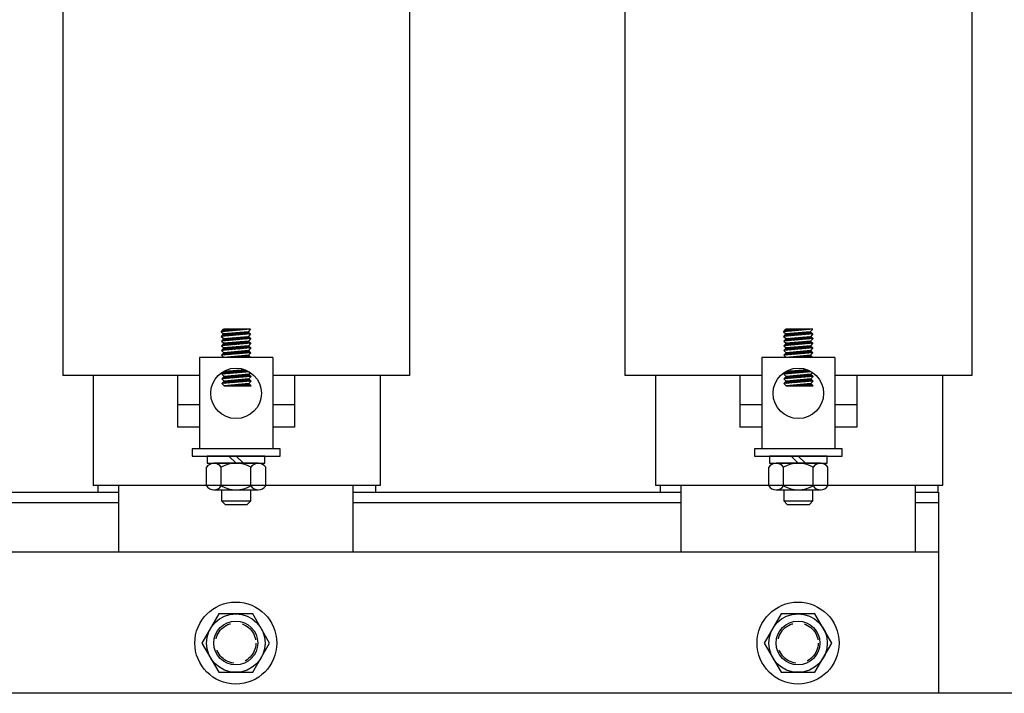
# Model space of a CAD drawing. Extents: x 11 to 158, y 25 to 119.
# Drawn here: x 24 to 33, y 55 to 60 of the extents above; entities that cross this region are included whole.
import ezdxf

# ---------------------------------------------------------------- set-up
doc = ezdxf.new("R2010")
doc.units = 0
doc.header["$LTSCALE"] = 0.75
doc.linetypes.add('HIDDEN', pattern=[0.375, 0.25, -0.125])
doc.layers.get('0').update_dxf_attribs({"linetype": 'CONTINUOUS'})
for name, color, linetype in [('ANGLE', 7, 'CONTINUOUS'), ('CABINET', 7, 'CONTINUOUS'), ('HIDDEN-1', 7, 'HIDDEN'), ('HW-OBJ', 7, 'CONTINUOUS'), ('WINGAP', 7, 'CONTINUOUS')]:
    doc.layers.add(name, color=color, linetype=linetype)

msp = doc.modelspace()

# ---------------------------------------------------------------- linework, layer by layer
for p, q in [((24.4926, 61.2267), (24.4926, 57.2267)), ((27.4526, 61.2267), (27.4526, 57.2267)), ((29.2926, 61.2267), (29.2926, 57.2267)), ((32.2526, 61.2267), (32.2526, 57.2267)), ((26.0951, 57.6226), (25.8451, 57.6007)), ((25.8451, 57.6007), (25.8651, 57.6226)), ((25.8451, 57.6007), (25.8651, 57.5825)), ((26.0951, 57.5825), (25.8451, 57.5607)), ((25.8651, 57.5825), (25.8451, 57.5607)), ((25.8681, 57.6226), (25.8463, 57.6008)), ((25.8729, 57.5832), (25.8509, 57.5612)), ((25.877, 57.6226), (25.856, 57.6016)), ((25.8826, 57.584), (25.8606, 57.562)), ((26.0951, 57.6226), (25.8651, 57.6226)), ((26.0751, 57.6009), (25.8651, 57.5825)), ((25.8858, 57.6226), (25.8657, 57.6025)), ((25.8922, 57.5849), (25.8702, 57.5629)), ((25.8946, 57.6226), (25.8753, 57.6033)), ((25.9019, 57.5857), (25.8799, 57.5637)), ((25.9035, 57.6226), (25.885, 57.6042)), ((25.9116, 57.5866), (25.8896, 57.5646)), ((25.9123, 57.6226), (25.8947, 57.605)), ((25.9213, 57.5874), (25.8993, 57.5654)), ((25.9212, 57.6226), (25.9044, 57.6059)), ((25.931, 57.5883), (25.909, 57.5663)), ((25.93, 57.6226), (25.9141, 57.6067)), ((25.9407, 57.5891), (25.9187, 57.5671)), ((25.9388, 57.6226), (25.9238, 57.6076)), ((25.9504, 57.59), (25.9284, 57.5679)), ((25.9477, 57.6226), (25.9335, 57.6084)), ((25.96, 57.5908), (25.938, 57.5688)), ((25.9565, 57.6226), (25.9432, 57.6093)), ((25.9697, 57.5916), (25.9477, 57.5696)), ((25.9653, 57.6226), (25.9529, 57.6101)), ((25.9794, 57.5925), (25.9574, 57.5705)), ((25.9742, 57.6226), (25.9625, 57.611)), ((25.9891, 57.5933), (25.9671, 57.5713)), ((25.983, 57.6226), (25.9722, 57.6118)), ((25.9988, 57.5942), (25.9768, 57.5722)), ((25.9919, 57.6226), (25.9819, 57.6127)), ((26.0085, 57.595), (25.9865, 57.573)), ((26.0007, 57.6226), (25.9916, 57.6135)), ((26.0182, 57.5959), (25.9962, 57.5739)), ((26.0095, 57.6226), (26.0013, 57.6144)), ((26.0279, 57.5967), (26.0058, 57.5747)), ((26.0184, 57.6226), (26.011, 57.6152)), ((26.0375, 57.5976), (26.0155, 57.5756)), ((26.0272, 57.6226), (26.0207, 57.6161)), ((26.0472, 57.5984), (26.0252, 57.5764)), ((26.0361, 57.6226), (26.0304, 57.6169)), ((26.0569, 57.5993), (26.0349, 57.5773)), ((26.0449, 57.6226), (26.0401, 57.6178)), ((26.0666, 57.6001), (26.0446, 57.5781)), ((26.0537, 57.6226), (26.0498, 57.6186)), ((26.0757, 57.6004), (26.0543, 57.579)), ((26.0626, 57.6226), (26.0594, 57.6195)), ((26.0803, 57.5961), (26.064, 57.5798)), ((26.0714, 57.6226), (26.0691, 57.6203)), ((26.0849, 57.5919), (26.0737, 57.5807)), ((26.0951, 57.6225), (26.0751, 57.6009)), ((26.0751, 57.6009), (26.0951, 57.5825)), ((26.0803, 57.6226), (26.0788, 57.6212)), ((26.0951, 57.5825), (26.0792, 57.5605)), ((26.0895, 57.5877), (26.0833, 57.5815)), ((26.0891, 57.6226), (26.0885, 57.622)), ((26.0941, 57.5835), (26.093, 57.5824)), ((30.8951, 57.6226), (30.6451, 57.6007)), ((30.6451, 57.6007), (30.6651, 57.6226)), ((30.6451, 57.6007), (30.6651, 57.5825)), ((30.8951, 57.5825), (30.6451, 57.5607)), ((30.6651, 57.5825), (30.6451, 57.5607)), ((30.6681, 57.6226), (30.6463, 57.6008)), ((30.6729, 57.5832), (30.6509, 57.5612)), ((30.677, 57.6226), (30.656, 57.6016)), ((30.6826, 57.584), (30.6606, 57.562)), ((30.8951, 57.6226), (30.6651, 57.6226)), ((30.8751, 57.6009), (30.6651, 57.5825)), ((30.6858, 57.6226), (30.6657, 57.6025)), ((30.6922, 57.5849), (30.6702, 57.5629)), ((30.6946, 57.6226), (30.6753, 57.6033)), ((30.7019, 57.5857), (30.6799, 57.5637)), ((30.7035, 57.6226), (30.685, 57.6042)), ((30.7116, 57.5866), (30.6896, 57.5646)), ((30.7123, 57.6226), (30.6947, 57.605)), ((30.7213, 57.5874), (30.6993, 57.5654)), ((30.7212, 57.6226), (30.7044, 57.6059)), ((30.731, 57.5883), (30.709, 57.5663)), ((30.73, 57.6226), (30.7141, 57.6067)), ((30.7407, 57.5891), (30.7187, 57.5671)), ((30.7388, 57.6226), (30.7238, 57.6076)), ((30.7504, 57.59), (30.7284, 57.5679)), ((30.7477, 57.6226), (30.7335, 57.6084)), ((30.76, 57.5908), (30.738, 57.5688)), ((30.7565, 57.6226), (30.7432, 57.6093)), ((30.7697, 57.5916), (30.7477, 57.5696)), ((30.7653, 57.6226), (30.7529, 57.6101)), ((30.7794, 57.5925), (30.7574, 57.5705)), ((30.7742, 57.6226), (30.7625, 57.611)), ((30.7891, 57.5933), (30.7671, 57.5713)), ((30.783, 57.6226), (30.7722, 57.6118)), ((30.7988, 57.5942), (30.7768, 57.5722)), ((30.7919, 57.6226), (30.7819, 57.6127)), ((30.8085, 57.595), (30.7865, 57.573)), ((30.8007, 57.6226), (30.7916, 57.6135)), ((30.8182, 57.5959), (30.7962, 57.5739)), ((30.8095, 57.6226), (30.8013, 57.6144)), ((30.8279, 57.5967), (30.8058, 57.5747)), ((30.8184, 57.6226), (30.811, 57.6152)), ((30.8375, 57.5976), (30.8155, 57.5756)), ((30.8272, 57.6226), (30.8207, 57.6161)), ((30.8472, 57.5984), (30.8252, 57.5764)), ((30.8361, 57.6226), (30.8304, 57.6169)), ((30.8569, 57.5993), (30.8349, 57.5773)), ((30.8449, 57.6226), (30.8401, 57.6178)), ((30.8666, 57.6001), (30.8446, 57.5781)), ((30.8537, 57.6226), (30.8498, 57.6186)), ((30.8757, 57.6004), (30.8543, 57.579)), ((30.8626, 57.6226), (30.8594, 57.6195)), ((30.8803, 57.5961), (30.864, 57.5798)), ((30.8714, 57.6226), (30.8691, 57.6203)), ((30.8849, 57.5919), (30.8737, 57.5807)), ((30.8951, 57.6225), (30.8751, 57.6009)), ((30.8751, 57.6009), (30.8951, 57.5825)), ((30.8803, 57.6226), (30.8788, 57.6212)), ((30.8951, 57.5825), (30.8792, 57.5605)), ((30.8895, 57.5877), (30.8833, 57.5815)), ((30.8891, 57.6226), (30.8885, 57.622)), ((30.8941, 57.5835), (30.893, 57.5824)), ((25.8451, 57.5607), (25.8686, 57.5426)), ((26.0976, 57.5025), (25.8476, 57.4806)), ((25.8676, 57.5024), (25.8476, 57.4806)), ((25.8701, 57.5026), (25.8481, 57.4806)), ((26.0986, 57.5427), (25.8486, 57.5208)), ((25.8686, 57.5426), (25.8486, 57.5208)), ((25.8486, 57.5208), (25.8676, 57.5024)), ((25.8764, 57.5433), (25.8544, 57.5213)), ((25.8798, 57.5035), (25.8578, 57.4815)), ((25.886, 57.5442), (25.864, 57.5222)), ((25.8895, 57.5043), (25.8675, 57.4823)), ((26.0776, 57.5208), (25.8676, 57.5024)), ((25.8686, 57.5426), (26.0792, 57.5605)), ((25.8957, 57.545), (25.8737, 57.523)), ((25.8991, 57.5052), (25.8771, 57.4832)), ((25.9054, 57.5459), (25.8834, 57.5239)), ((25.9088, 57.506), (25.8868, 57.484)), ((25.9151, 57.5467), (25.8931, 57.5247)), ((25.9185, 57.5069), (25.8965, 57.4849)), ((25.9248, 57.5476), (25.9028, 57.5256)), ((25.9282, 57.5077), (25.9062, 57.4857)), ((25.9345, 57.5484), (25.9125, 57.5264)), ((25.9379, 57.5086), (25.9159, 57.4866)), ((25.9442, 57.5493), (25.9222, 57.5273)), ((25.9476, 57.5094), (25.9256, 57.4874)), ((25.9538, 57.5501), (25.9318, 57.5281)), ((25.9573, 57.5102), (25.9353, 57.4882)), ((25.9635, 57.551), (25.9415, 57.5289)), ((25.967, 57.5111), (25.945, 57.4891)), ((25.9732, 57.5518), (25.9512, 57.5298)), ((25.9766, 57.5119), (25.9546, 57.4899)), ((25.9829, 57.5526), (25.9609, 57.5306)), ((25.9863, 57.5128), (25.9643, 57.4908)), ((25.9926, 57.5535), (25.9706, 57.5315)), ((25.996, 57.5136), (25.974, 57.4916)), ((26.0023, 57.5543), (25.9803, 57.5323)), ((26.0057, 57.5145), (25.9837, 57.4925)), ((26.012, 57.5552), (25.99, 57.5332)), ((26.0154, 57.5153), (25.9934, 57.4933)), ((26.0217, 57.556), (25.9996, 57.534)), ((26.0251, 57.5162), (26.0031, 57.4942)), ((26.0313, 57.5569), (26.0093, 57.5349)), ((26.0348, 57.517), (26.0128, 57.495)), ((26.041, 57.5577), (26.019, 57.5357)), ((26.0444, 57.5179), (26.0224, 57.4959)), ((26.0507, 57.5586), (26.0287, 57.5366)), ((26.0541, 57.5187), (26.0321, 57.4967)), ((26.0604, 57.5594), (26.0384, 57.5374)), ((26.0638, 57.5196), (26.0418, 57.4976)), ((26.0701, 57.5603), (26.0481, 57.5383)), ((26.0735, 57.5204), (26.0515, 57.4984)), ((26.0792, 57.5605), (26.0578, 57.5391)), ((26.0803, 57.5183), (26.0612, 57.4993)), ((26.0838, 57.5563), (26.0675, 57.54)), ((26.0849, 57.5141), (26.0709, 57.5001)), ((26.0884, 57.5521), (26.0771, 57.5408)), ((26.0986, 57.5427), (26.0776, 57.5208)), ((26.0776, 57.5208), (26.0976, 57.5025)), ((26.0976, 57.5025), (26.0776, 57.4806)), ((26.0792, 57.5605), (26.0986, 57.5427)), ((26.0895, 57.5099), (26.0806, 57.501)), ((26.093, 57.5478), (26.0868, 57.5417)), ((26.0941, 57.5057), (26.0902, 57.5018)), ((26.0976, 57.5436), (26.0965, 57.5425)), ((30.6451, 57.5607), (30.6686, 57.5426)), ((30.8976, 57.5025), (30.6476, 57.4806)), ((30.6676, 57.5024), (30.6476, 57.4806)), ((30.6701, 57.5026), (30.6481, 57.4806)), ((30.8986, 57.5427), (30.6486, 57.5208)), ((30.6686, 57.5426), (30.6486, 57.5208)), ((30.6486, 57.5208), (30.6676, 57.5024)), ((30.6764, 57.5433), (30.6544, 57.5213)), ((30.6798, 57.5035), (30.6578, 57.4815)), ((30.686, 57.5442), (30.664, 57.5222)), ((30.6895, 57.5043), (30.6675, 57.4823)), ((30.8776, 57.5208), (30.6676, 57.5024)), ((30.6686, 57.5426), (30.8792, 57.5605)), ((30.6957, 57.545), (30.6737, 57.523)), ((30.6991, 57.5052), (30.6771, 57.4832)), ((30.7054, 57.5459), (30.6834, 57.5239)), ((30.7088, 57.506), (30.6868, 57.484)), ((30.7151, 57.5467), (30.6931, 57.5247)), ((30.7185, 57.5069), (30.6965, 57.4849)), ((30.7248, 57.5476), (30.7028, 57.5256)), ((30.7282, 57.5077), (30.7062, 57.4857)), ((30.7345, 57.5484), (30.7125, 57.5264)), ((30.7379, 57.5086), (30.7159, 57.4866)), ((30.7442, 57.5493), (30.7222, 57.5273)), ((30.7476, 57.5094), (30.7256, 57.4874)), ((30.7538, 57.5501), (30.7318, 57.5281)), ((30.7573, 57.5102), (30.7353, 57.4882)), ((30.7635, 57.551), (30.7415, 57.5289)), ((30.767, 57.5111), (30.745, 57.4891)), ((30.7732, 57.5518), (30.7512, 57.5298)), ((30.7766, 57.5119), (30.7546, 57.4899)), ((30.7829, 57.5526), (30.7609, 57.5306)), ((30.7863, 57.5128), (30.7643, 57.4908)), ((30.7926, 57.5535), (30.7706, 57.5315)), ((30.796, 57.5136), (30.774, 57.4916)), ((30.8023, 57.5543), (30.7803, 57.5323)), ((30.8057, 57.5145), (30.7837, 57.4925)), ((30.812, 57.5552), (30.79, 57.5332)), ((30.8154, 57.5153), (30.7934, 57.4933)), ((30.8217, 57.556), (30.7996, 57.534)), ((30.8251, 57.5162), (30.8031, 57.4942)), ((30.8313, 57.5569), (30.8093, 57.5349)), ((30.8348, 57.517), (30.8128, 57.495)), ((30.841, 57.5577), (30.819, 57.5357)), ((30.8444, 57.5179), (30.8224, 57.4959)), ((30.8507, 57.5586), (30.8287, 57.5366)), ((30.8541, 57.5187), (30.8321, 57.4967)), ((30.8604, 57.5594), (30.8384, 57.5374)), ((30.8638, 57.5196), (30.8418, 57.4976)), ((30.8701, 57.5603), (30.8481, 57.5383)), ((30.8735, 57.5204), (30.8515, 57.4984)), ((30.8792, 57.5605), (30.8578, 57.5391)), ((30.8803, 57.5183), (30.8612, 57.4993)), ((30.8838, 57.5563), (30.8675, 57.54)), ((30.8849, 57.5141), (30.8709, 57.5001)), ((30.8884, 57.5521), (30.8771, 57.5408)), ((30.8986, 57.5427), (30.8776, 57.5208)), ((30.8776, 57.5208), (30.8976, 57.5025)), ((30.8976, 57.5025), (30.8776, 57.4806)), ((30.8792, 57.5605), (30.8986, 57.5427)), ((30.8895, 57.5099), (30.8806, 57.501)), ((30.893, 57.5478), (30.8868, 57.5417)), ((30.8941, 57.5057), (30.8902, 57.5018)), ((30.8976, 57.5436), (30.8965, 57.5425)), ((25.8476, 57.4806), (25.8676, 57.4623)), ((26.0976, 57.4623), (25.8476, 57.4404)), ((25.8676, 57.4623), (25.8476, 57.4404)), ((25.8476, 57.4404), (25.8676, 57.4221)), ((26.0976, 57.4221), (25.8476, 57.4003)), ((25.8676, 57.4221), (25.8476, 57.4003)), ((25.8693, 57.4222), (25.8512, 57.4041)), ((25.8745, 57.4629), (25.8525, 57.4409)), ((25.8789, 57.4231), (25.8569, 57.4011)), ((25.8842, 57.4637), (25.8622, 57.4417)), ((25.8886, 57.4239), (25.8666, 57.4019)), ((26.0776, 57.4806), (25.8676, 57.4623)), ((26.0776, 57.4405), (25.8676, 57.4221)), ((25.8939, 57.4646), (25.8719, 57.4426)), ((25.8983, 57.4248), (25.8763, 57.4028)), ((25.9036, 57.4654), (25.8816, 57.4434)), ((25.908, 57.4256), (25.886, 57.4036)), ((25.9133, 57.4662), (25.8913, 57.4442)), ((25.9177, 57.4265), (25.8957, 57.4045)), ((25.9229, 57.4671), (25.9009, 57.4451)), ((25.9274, 57.4273), (25.9054, 57.4053)), ((25.9326, 57.4679), (25.9106, 57.4459)), ((25.9371, 57.4282), (25.9151, 57.4062)), ((25.9423, 57.4688), (25.9203, 57.4468)), ((25.9468, 57.429), (25.9247, 57.407)), ((25.952, 57.4696), (25.93, 57.4476)), ((25.9564, 57.4299), (25.9344, 57.4079)), ((25.9617, 57.4705), (25.9397, 57.4485)), ((25.9661, 57.4307), (25.9441, 57.4087)), ((25.9714, 57.4713), (25.9494, 57.4493)), ((25.9758, 57.4316), (25.9538, 57.4096)), ((25.9811, 57.4722), (25.9591, 57.4502)), ((25.9855, 57.4324), (25.9635, 57.4104)), ((25.9908, 57.473), (25.9688, 57.451)), ((25.9952, 57.4333), (25.9732, 57.4113)), ((26.0004, 57.4739), (25.9784, 57.4519)), ((26.0049, 57.4341), (25.9829, 57.4121)), ((26.0101, 57.4747), (25.9881, 57.4527)), ((26.0146, 57.435), (25.9926, 57.413)), ((26.0198, 57.4756), (25.9978, 57.4536)), ((26.0242, 57.4358), (26.0022, 57.4138)), ((26.0295, 57.4764), (26.0075, 57.4544)), ((26.0339, 57.4367), (26.0119, 57.4146)), ((26.0392, 57.4773), (26.0172, 57.4553)), ((26.0436, 57.4375), (26.0216, 57.4155)), ((26.0489, 57.4781), (26.0269, 57.4561)), ((26.0533, 57.4383), (26.0313, 57.4163)), ((26.0586, 57.479), (26.0366, 57.457)), ((26.063, 57.4392), (26.041, 57.4172)), ((26.0682, 57.4798), (26.0462, 57.4578)), ((26.0727, 57.44), (26.0507, 57.418)), ((26.0778, 57.4805), (26.0559, 57.4587)), ((26.0799, 57.4384), (26.0604, 57.4189)), ((26.0824, 57.4763), (26.0656, 57.4595)), ((26.0845, 57.4342), (26.07, 57.4197)), ((26.087, 57.472), (26.0753, 57.4603)), ((26.0776, 57.4806), (26.0976, 57.4623)), ((26.0976, 57.4623), (26.0776, 57.4405)), ((26.0776, 57.4405), (26.0976, 57.4221)), ((26.0976, 57.4221), (26.0776, 57.4003)), ((26.0891, 57.4299), (26.0797, 57.4206)), ((26.0916, 57.4678), (26.085, 57.4612)), ((26.0937, 57.4257), (26.0894, 57.4214)), ((26.0962, 57.4636), (26.0947, 57.462)), ((30.6476, 57.4806), (30.6676, 57.4623)), ((30.8976, 57.4623), (30.6476, 57.4404)), ((30.6676, 57.4623), (30.6476, 57.4404)), ((30.6476, 57.4404), (30.6676, 57.4221)), ((30.8976, 57.4221), (30.6476, 57.4003)), ((30.6676, 57.4221), (30.6476, 57.4003)), ((30.6693, 57.4222), (30.6512, 57.4041)), ((30.6745, 57.4629), (30.6525, 57.4409)), ((30.6789, 57.4231), (30.6569, 57.4011)), ((30.6842, 57.4637), (30.6622, 57.4417)), ((30.6886, 57.4239), (30.6666, 57.4019)), ((30.8776, 57.4806), (30.6676, 57.4623)), ((30.8776, 57.4405), (30.6676, 57.4221)), ((30.6939, 57.4646), (30.6719, 57.4426)), ((30.6983, 57.4248), (30.6763, 57.4028)), ((30.7036, 57.4654), (30.6816, 57.4434)), ((30.708, 57.4256), (30.686, 57.4036)), ((30.7133, 57.4662), (30.6913, 57.4442)), ((30.7177, 57.4265), (30.6957, 57.4045)), ((30.7229, 57.4671), (30.7009, 57.4451)), ((30.7274, 57.4273), (30.7054, 57.4053)), ((30.7326, 57.4679), (30.7106, 57.4459)), ((30.7371, 57.4282), (30.7151, 57.4062)), ((30.7423, 57.4688), (30.7203, 57.4468)), ((30.7468, 57.429), (30.7247, 57.407)), ((30.752, 57.4696), (30.73, 57.4476)), ((30.7564, 57.4299), (30.7344, 57.4079)), ((30.7617, 57.4705), (30.7397, 57.4485)), ((30.7661, 57.4307), (30.7441, 57.4087)), ((30.7714, 57.4713), (30.7494, 57.4493)), ((30.7758, 57.4316), (30.7538, 57.4096)), ((30.7811, 57.4722), (30.7591, 57.4502)), ((30.7855, 57.4324), (30.7635, 57.4104)), ((30.7908, 57.473), (30.7688, 57.451)), ((30.7952, 57.4333), (30.7732, 57.4113)), ((30.8004, 57.4739), (30.7784, 57.4519)), ((30.8049, 57.4341), (30.7829, 57.4121)), ((30.8101, 57.4747), (30.7881, 57.4527)), ((30.8146, 57.435), (30.7926, 57.413)), ((30.8198, 57.4756), (30.7978, 57.4536)), ((30.8242, 57.4358), (30.8022, 57.4138)), ((30.8295, 57.4764), (30.8075, 57.4544)), ((30.8339, 57.4367), (30.8119, 57.4146)), ((30.8392, 57.4773), (30.8172, 57.4553)), ((30.8436, 57.4375), (30.8216, 57.4155)), ((30.8489, 57.4781), (30.8269, 57.4561)), ((30.8533, 57.4383), (30.8313, 57.4163)), ((30.8586, 57.479), (30.8366, 57.457)), ((30.863, 57.4392), (30.841, 57.4172)), ((30.8682, 57.4798), (30.8462, 57.4578)), ((30.8727, 57.44), (30.8507, 57.418)), ((30.8778, 57.4805), (30.8559, 57.4587)), ((30.8799, 57.4384), (30.8604, 57.4189)), ((30.8824, 57.4763), (30.8656, 57.4595)), ((30.8845, 57.4342), (30.87, 57.4197)), ((30.887, 57.472), (30.8753, 57.4603)), ((30.8776, 57.4806), (30.8976, 57.4623)), ((30.8976, 57.4623), (30.8776, 57.4405)), ((30.8776, 57.4405), (30.8976, 57.4221)), ((30.8976, 57.4221), (30.8776, 57.4003)), ((30.8891, 57.4299), (30.8797, 57.4206)), ((30.8916, 57.4678), (30.885, 57.4612)), ((30.8937, 57.4257), (30.8894, 57.4214)), ((30.8962, 57.4636), (30.8947, 57.462)), ((26.2851, 57.3802), (25.6601, 57.3802)), ((25.6601, 57.3802), (25.6601, 56.6016)), ((25.8476, 57.4003), (25.8676, 57.3802)), ((26.0776, 57.4003), (25.8676, 57.3802)), ((26.0977, 57.3803), (25.8677, 57.3803)), ((25.8718, 57.3806), (25.8714, 57.3802)), ((25.8816, 57.3815), (25.8802, 57.3802)), ((25.8914, 57.3825), (25.8891, 57.3802)), ((25.9011, 57.3834), (25.8979, 57.3802)), ((25.9109, 57.3843), (25.9068, 57.3802)), ((25.9207, 57.3853), (25.9156, 57.3802)), ((25.9305, 57.3862), (25.9244, 57.3802)), ((25.9402, 57.3872), (25.9333, 57.3802)), ((25.95, 57.3881), (25.9421, 57.3802)), ((25.9598, 57.389), (25.951, 57.3802)), ((25.9696, 57.39), (25.9598, 57.3802)), ((25.9793, 57.3909), (25.9686, 57.3802)), ((25.9891, 57.3918), (25.9775, 57.3802)), ((25.9989, 57.3928), (25.9863, 57.3802)), ((26.0087, 57.3937), (25.9952, 57.3802)), ((26.0184, 57.3946), (26.004, 57.3802)), ((26.0282, 57.3956), (26.0128, 57.3802)), ((26.038, 57.3965), (26.0217, 57.3802)), ((26.0478, 57.3975), (26.0305, 57.3802)), ((26.0575, 57.3984), (26.0393, 57.3802)), ((26.0673, 57.3993), (26.0482, 57.3802)), ((26.0771, 57.4003), (26.057, 57.3802)), ((26.0818, 57.3961), (26.0659, 57.3802)), ((26.0862, 57.3917), (26.0747, 57.3802)), ((26.0976, 57.3802), (26.0776, 57.4003)), ((26.0906, 57.3873), (26.0835, 57.3802)), ((26.095, 57.3828), (26.0924, 57.3802)), ((26.2851, 57.3802), (26.2851, 56.6016)), ((31.0851, 57.3802), (30.4601, 57.3802)), ((30.4601, 57.3802), (30.4601, 56.6016)), ((30.6476, 57.4003), (30.6676, 57.3802)), ((30.8776, 57.4003), (30.6676, 57.3802)), ((30.8977, 57.3803), (30.6677, 57.3803)), ((30.6718, 57.3806), (30.6714, 57.3802)), ((30.6816, 57.3815), (30.6802, 57.3802)), ((30.6914, 57.3825), (30.6891, 57.3802)), ((30.7011, 57.3834), (30.6979, 57.3802)), ((30.7109, 57.3843), (30.7068, 57.3802)), ((30.7207, 57.3853), (30.7156, 57.3802)), ((30.7305, 57.3862), (30.7244, 57.3802)), ((30.7402, 57.3872), (30.7333, 57.3802)), ((30.75, 57.3881), (30.7421, 57.3802)), ((30.7598, 57.389), (30.751, 57.3802)), ((30.7696, 57.39), (30.7598, 57.3802)), ((30.7793, 57.3909), (30.7686, 57.3802)), ((30.7891, 57.3918), (30.7775, 57.3802)), ((30.7989, 57.3928), (30.7863, 57.3802)), ((30.8087, 57.3937), (30.7952, 57.3802)), ((30.8184, 57.3946), (30.804, 57.3802)), ((30.8282, 57.3956), (30.8128, 57.3802)), ((30.838, 57.3965), (30.8217, 57.3802)), ((30.8478, 57.3975), (30.8305, 57.3802)), ((30.8575, 57.3984), (30.8393, 57.3802)), ((30.8673, 57.3993), (30.8482, 57.3802)), ((30.8771, 57.4003), (30.857, 57.3802)), ((30.8818, 57.3961), (30.8659, 57.3802)), ((30.8862, 57.3917), (30.8747, 57.3802)), ((30.8976, 57.3802), (30.8776, 57.4003)), ((30.8906, 57.3873), (30.8835, 57.3802)), ((30.895, 57.3828), (30.8924, 57.3802)), ((31.0851, 57.3802), (31.0851, 56.6016)), ((25.8701, 57.2601), (25.8501, 57.2382)), ((26.0859, 57.2589), (25.8501, 57.2382)), ((25.8542, 57.2386), (25.8762, 57.2606)), ((25.8639, 57.2394), (25.8859, 57.2614)), ((25.8668, 57.2633), (25.8701, 57.2601)), ((26.0517, 57.2759), (25.8701, 57.2601)), ((25.8736, 57.2403), (25.8956, 57.2623)), ((25.8833, 57.2411), (25.9053, 57.2631)), ((25.893, 57.242), (25.915, 57.264)), ((25.9026, 57.2428), (25.9246, 57.2648)), ((25.9123, 57.2437), (25.9343, 57.2657)), ((25.922, 57.2445), (25.944, 57.2665)), ((25.9317, 57.2454), (25.9537, 57.2674)), ((25.9414, 57.2462), (25.9634, 57.2682)), ((25.9511, 57.2471), (25.9731, 57.2691)), ((25.9608, 57.2479), (25.9828, 57.2699)), ((25.9704, 57.2488), (25.9925, 57.2708)), ((25.9801, 57.2496), (26.0021, 57.2716)), ((25.9898, 57.2505), (26.0118, 57.2725)), ((25.9995, 57.2513), (26.0215, 57.2733)), ((26.0092, 57.2522), (26.0312, 57.2742)), ((26.0189, 57.253), (26.0409, 57.275)), ((26.0286, 57.2538), (26.0506, 57.2758)), ((26.0383, 57.2547), (26.0572, 57.2737)), ((26.0479, 57.2555), (26.0634, 57.271)), ((26.0576, 57.2564), (26.0693, 57.2681)), ((26.0673, 57.2572), (26.0751, 57.2651)), ((26.077, 57.2581), (26.0808, 57.2619)), ((26.0941, 57.2535), (26.0801, 57.2383)), ((30.6701, 57.2601), (30.6501, 57.2382)), ((30.8859, 57.2589), (30.6501, 57.2382)), ((30.6542, 57.2386), (30.6762, 57.2606)), ((30.6639, 57.2394), (30.6859, 57.2614)), ((30.6668, 57.2633), (30.6701, 57.2601)), ((30.8517, 57.2759), (30.6701, 57.2601)), ((30.6736, 57.2403), (30.6956, 57.2623)), ((30.6833, 57.2411), (30.7053, 57.2631)), ((30.693, 57.242), (30.715, 57.264)), ((30.7026, 57.2428), (30.7246, 57.2648)), ((30.7123, 57.2437), (30.7343, 57.2657)), ((30.722, 57.2445), (30.744, 57.2665)), ((30.7317, 57.2454), (30.7537, 57.2674)), ((30.7414, 57.2462), (30.7634, 57.2682)), ((30.7511, 57.2471), (30.7731, 57.2691)), ((30.7608, 57.2479), (30.7828, 57.2699)), ((30.7704, 57.2488), (30.7925, 57.2708)), ((30.7801, 57.2496), (30.8021, 57.2716)), ((30.7898, 57.2505), (30.8118, 57.2725)), ((30.7995, 57.2513), (30.8215, 57.2733)), ((30.8092, 57.2522), (30.8312, 57.2742)), ((30.8189, 57.253), (30.8409, 57.275)), ((30.8286, 57.2538), (30.8506, 57.2758)), ((30.8383, 57.2547), (30.8572, 57.2737)), ((30.8479, 57.2555), (30.8634, 57.271)), ((30.8576, 57.2564), (30.8693, 57.2681)), ((30.8673, 57.2572), (30.8751, 57.2651)), ((30.877, 57.2581), (30.8808, 57.2619)), ((30.8941, 57.2535), (30.8801, 57.2383)), ((25.6601, 57.2267), (24.4926, 57.2267)), ((24.9726, 57.2267), (24.6376, 57.2267)), ((24.7526, 57.2267), (24.7526, 56.2867)), ((25.4726, 57.2267), (25.4726, 56.7867)), ((25.4726, 57.2267), (25.4726, 56.7867)), ((25.8501, 57.2382), (25.8701, 57.2199)), ((26.1001, 57.22), (25.8501, 57.1981)), ((25.8701, 57.2199), (25.8501, 57.1981)), ((25.8501, 57.1981), (25.8701, 57.1798)), ((26.1001, 57.1798), (25.8501, 57.1579)), ((25.8701, 57.1798), (25.8501, 57.1579)), ((25.8718, 57.1799), (25.8537, 57.1618)), ((25.877, 57.2205), (25.855, 57.1985)), ((25.8815, 57.1807), (25.8595, 57.1587)), ((25.8867, 57.2214), (25.8647, 57.1994)), ((25.8912, 57.1816), (25.8692, 57.1596)), ((26.0801, 57.2383), (25.8701, 57.2199)), ((26.0801, 57.1981), (25.8701, 57.1798)), ((25.8964, 57.2222), (25.8744, 57.2002)), ((25.9008, 57.1824), (25.8788, 57.1604)), ((25.9061, 57.2231), (25.8841, 57.2011)), ((25.9105, 57.1833), (25.8885, 57.1613)), ((25.9158, 57.2239), (25.8938, 57.2019)), ((25.9202, 57.1841), (25.8982, 57.1621)), ((25.9255, 57.2248), (25.9035, 57.2027)), ((25.9299, 57.185), (25.9079, 57.163)), ((25.9352, 57.2256), (25.9132, 57.2036)), ((25.9396, 57.1858), (25.9176, 57.1638)), ((25.9448, 57.2264), (25.9228, 57.2044)), ((25.9493, 57.1867), (25.9273, 57.1647)), ((25.9545, 57.2273), (25.9325, 57.2053)), ((25.959, 57.1875), (25.937, 57.1655)), ((25.9642, 57.2281), (25.9422, 57.2061)), ((25.9686, 57.1884), (25.9466, 57.1664)), ((25.9739, 57.229), (25.9519, 57.207)), ((25.9783, 57.1892), (25.9563, 57.1672)), ((25.9836, 57.2298), (25.9616, 57.2078)), ((25.988, 57.1901), (25.966, 57.1681)), ((25.9933, 57.2307), (25.9713, 57.2087)), ((25.9977, 57.1909), (25.9757, 57.1689)), ((26.003, 57.2315), (25.981, 57.2095)), ((26.0074, 57.1918), (25.9854, 57.1698)), ((26.0127, 57.2324), (25.9906, 57.2104)), ((26.0171, 57.1926), (25.9951, 57.1706)), ((26.0223, 57.2332), (26.0003, 57.2112)), ((26.0268, 57.1935), (26.0048, 57.1715)), ((26.032, 57.2341), (26.01, 57.2121)), ((26.0365, 57.1943), (26.0145, 57.1723)), ((26.0417, 57.2349), (26.0197, 57.2129)), ((26.0461, 57.1952), (26.0241, 57.1732)), ((26.0514, 57.2358), (26.0294, 57.2138)), ((26.0558, 57.196), (26.0338, 57.174)), ((26.0611, 57.2366), (26.0391, 57.2146)), ((26.0655, 57.1968), (26.0435, 57.1748)), ((26.0708, 57.2375), (26.0488, 57.2155)), ((26.0752, 57.1977), (26.0532, 57.1757)), ((26.0803, 57.2381), (26.0585, 57.2163)), ((26.0824, 57.1961), (26.0629, 57.1765)), ((26.0849, 57.2339), (26.0681, 57.2172)), ((26.087, 57.1918), (26.0726, 57.1774)), ((26.0895, 57.2297), (26.0778, 57.218)), ((26.0801, 57.2383), (26.1001, 57.22)), ((26.1001, 57.22), (26.0801, 57.1981)), ((26.0801, 57.1981), (26.1001, 57.1798)), ((26.1001, 57.1798), (26.0801, 57.158)), ((26.0916, 57.1876), (26.0823, 57.1782)), ((26.0941, 57.2255), (26.0875, 57.2189)), ((26.0962, 57.1834), (26.0919, 57.1791)), ((26.0987, 57.2212), (26.0972, 57.2197)), ((27.4526, 57.2267), (26.2851, 57.2267)), ((26.4726, 57.2267), (26.4726, 56.7867)), ((26.4726, 57.2267), (26.4726, 56.7867)), ((27.3076, 57.2267), (26.9726, 57.2267)), ((27.2026, 57.2267), (27.2026, 56.2867)), ((30.4601, 57.2267), (29.2926, 57.2267)), ((29.7726, 57.2267), (29.4376, 57.2267)), ((29.5526, 57.2267), (29.5526, 56.2867)), ((30.2726, 57.2267), (30.2726, 56.7867)), ((30.2726, 57.2267), (30.2726, 56.7867)), ((30.6501, 57.2382), (30.6701, 57.2199)), ((30.9001, 57.22), (30.6501, 57.1981)), ((30.6701, 57.2199), (30.6501, 57.1981)), ((30.6501, 57.1981), (30.6701, 57.1798)), ((30.9001, 57.1798), (30.6501, 57.1579)), ((30.6701, 57.1798), (30.6501, 57.1579)), ((30.6718, 57.1799), (30.6537, 57.1618)), ((30.677, 57.2205), (30.655, 57.1985)), ((30.6815, 57.1807), (30.6595, 57.1587)), ((30.6867, 57.2214), (30.6647, 57.1994)), ((30.6912, 57.1816), (30.6692, 57.1596)), ((30.8801, 57.2383), (30.6701, 57.2199)), ((30.8801, 57.1981), (30.6701, 57.1798)), ((30.6964, 57.2222), (30.6744, 57.2002)), ((30.7008, 57.1824), (30.6788, 57.1604)), ((30.7061, 57.2231), (30.6841, 57.2011)), ((30.7105, 57.1833), (30.6885, 57.1613)), ((30.7158, 57.2239), (30.6938, 57.2019)), ((30.7202, 57.1841), (30.6982, 57.1621)), ((30.7255, 57.2248), (30.7035, 57.2027)), ((30.7299, 57.185), (30.7079, 57.163)), ((30.7352, 57.2256), (30.7132, 57.2036)), ((30.7396, 57.1858), (30.7176, 57.1638)), ((30.7448, 57.2264), (30.7228, 57.2044)), ((30.7493, 57.1867), (30.7273, 57.1647)), ((30.7545, 57.2273), (30.7325, 57.2053)), ((30.759, 57.1875), (30.737, 57.1655)), ((30.7642, 57.2281), (30.7422, 57.2061)), ((30.7686, 57.1884), (30.7466, 57.1664)), ((30.7739, 57.229), (30.7519, 57.207)), ((30.7783, 57.1892), (30.7563, 57.1672)), ((30.7836, 57.2298), (30.7616, 57.2078)), ((30.788, 57.1901), (30.766, 57.1681)), ((30.7933, 57.2307), (30.7713, 57.2087)), ((30.7977, 57.1909), (30.7757, 57.1689)), ((30.803, 57.2315), (30.781, 57.2095)), ((30.8074, 57.1918), (30.7854, 57.1698)), ((30.8127, 57.2324), (30.7906, 57.2104)), ((30.8171, 57.1926), (30.7951, 57.1706)), ((30.8223, 57.2332), (30.8003, 57.2112)), ((30.8268, 57.1935), (30.8048, 57.1715)), ((30.832, 57.2341), (30.81, 57.2121)), ((30.8365, 57.1943), (30.8145, 57.1723)), ((30.8417, 57.2349), (30.8197, 57.2129)), ((30.8461, 57.1952), (30.8241, 57.1732)), ((30.8514, 57.2358), (30.8294, 57.2138)), ((30.8558, 57.196), (30.8338, 57.174)), ((30.8611, 57.2366), (30.8391, 57.2146)), ((30.8655, 57.1968), (30.8435, 57.1748)), ((30.8708, 57.2375), (30.8488, 57.2155)), ((30.8752, 57.1977), (30.8532, 57.1757)), ((30.8803, 57.2381), (30.8585, 57.2163)), ((30.8824, 57.1961), (30.8629, 57.1765)), ((30.8849, 57.2339), (30.8681, 57.2172)), ((30.887, 57.1918), (30.8726, 57.1774)), ((30.8895, 57.2297), (30.8778, 57.218)), ((30.8801, 57.2383), (30.9001, 57.22)), ((30.9001, 57.22), (30.8801, 57.1981)), ((30.8801, 57.1981), (30.9001, 57.1798)), ((30.9001, 57.1798), (30.8801, 57.158)), ((30.8916, 57.1876), (30.8823, 57.1782)), ((30.8941, 57.2255), (30.8875, 57.2189)), ((30.8962, 57.1834), (30.8919, 57.1791)), ((30.8987, 57.2212), (30.8972, 57.2197)), ((32.2526, 57.2267), (31.0851, 57.2267)), ((31.2726, 57.2267), (31.2726, 56.7867)), ((31.2726, 57.2267), (31.2726, 56.7867)), ((32.1076, 57.2267), (31.7726, 57.2267)), ((32.0026, 57.2267), (32.0026, 56.2867)), ((25.8501, 57.1579), (25.8701, 57.1379)), ((26.0801, 57.158), (25.8701, 57.1379)), ((25.8701, 57.1379), (26.1001, 57.1379)), ((25.8743, 57.1383), (25.8739, 57.1379)), ((25.8841, 57.1392), (25.8828, 57.1379)), ((25.8939, 57.1401), (25.8916, 57.1379)), ((25.9037, 57.1411), (25.9004, 57.1379)), ((25.9134, 57.142), (25.9093, 57.1379)), ((25.9232, 57.1429), (25.9181, 57.1379)), ((25.933, 57.1439), (25.927, 57.1379)), ((25.9428, 57.1448), (25.9358, 57.1379)), ((25.9525, 57.1457), (25.9446, 57.1379)), ((25.9623, 57.1467), (25.9535, 57.1379)), ((25.9721, 57.1476), (25.9623, 57.1379)), ((25.9819, 57.1486), (25.9712, 57.1379)), ((25.9916, 57.1495), (25.98, 57.1379)), ((26.0014, 57.1504), (25.9888, 57.1379)), ((26.0112, 57.1514), (25.9977, 57.1379)), ((26.021, 57.1523), (26.0065, 57.1379)), ((26.0307, 57.1532), (26.0154, 57.1379)), ((26.0405, 57.1542), (26.0242, 57.1379)), ((26.0503, 57.1551), (26.033, 57.1379)), ((26.0601, 57.1561), (26.0419, 57.1379)), ((26.0698, 57.157), (26.0507, 57.1379)), ((26.0796, 57.1579), (26.0595, 57.1379)), ((26.0843, 57.1538), (26.0684, 57.1379)), ((26.0887, 57.1493), (26.0772, 57.1379)), ((26.1001, 57.1379), (26.0801, 57.158)), ((26.0931, 57.1449), (26.0861, 57.1379)), ((26.0975, 57.1405), (26.0949, 57.1379)), ((30.6501, 57.1579), (30.6701, 57.1379)), ((30.8801, 57.158), (30.6701, 57.1379)), ((30.6701, 57.1379), (30.9001, 57.1379)), ((30.6743, 57.1383), (30.6739, 57.1379)), ((30.6841, 57.1392), (30.6828, 57.1379)), ((30.6939, 57.1401), (30.6916, 57.1379)), ((30.7037, 57.1411), (30.7004, 57.1379)), ((30.7134, 57.142), (30.7093, 57.1379)), ((30.7232, 57.1429), (30.7181, 57.1379)), ((30.733, 57.1439), (30.727, 57.1379)), ((30.7428, 57.1448), (30.7358, 57.1379)), ((30.7525, 57.1457), (30.7446, 57.1379)), ((30.7623, 57.1467), (30.7535, 57.1379)), ((30.7721, 57.1476), (30.7623, 57.1379)), ((30.7819, 57.1486), (30.7712, 57.1379)), ((30.7916, 57.1495), (30.78, 57.1379)), ((30.8014, 57.1504), (30.7888, 57.1379)), ((30.8112, 57.1514), (30.7977, 57.1379)), ((30.821, 57.1523), (30.8065, 57.1379)), ((30.8307, 57.1532), (30.8154, 57.1379)), ((30.8405, 57.1542), (30.8242, 57.1379)), ((30.8503, 57.1551), (30.833, 57.1379)), ((30.8601, 57.1561), (30.8419, 57.1379)), ((30.8698, 57.157), (30.8507, 57.1379)), ((30.8796, 57.1579), (30.8595, 57.1379)), ((30.8843, 57.1538), (30.8684, 57.1379)), ((30.8887, 57.1493), (30.8772, 57.1379)), ((30.9001, 57.1379), (30.8801, 57.158)), ((30.8931, 57.1449), (30.8861, 57.1379)), ((30.8975, 57.1405), (30.8949, 57.1379)), ((25.6601, 56.9767), (25.4726, 56.9767)), ((25.6601, 56.9767), (25.4726, 56.9767)), ((26.4726, 56.9767), (26.2851, 56.9767)), ((26.4726, 56.9767), (26.2851, 56.9767)), ((30.4601, 56.9767), (30.2726, 56.9767)), ((30.4601, 56.9767), (30.2726, 56.9767)), ((31.2726, 56.9767), (31.0851, 56.9767)), ((31.2726, 56.9767), (31.0851, 56.9767)), ((25.6601, 56.7867), (25.4726, 56.7867)), ((26.4726, 56.7867), (26.2851, 56.7867)), ((30.4601, 56.7867), (30.2726, 56.7867)), ((31.2726, 56.7867), (31.0851, 56.7867)), ((26.2851, 56.6016), (25.6601, 56.6016)), ((31.0851, 56.6016), (30.4601, 56.6016)), ((27.2026, 56.2867), (24.7526, 56.2867)), ((24.7926, 56.2867), (24.7926, 56.2267)), ((24.9726, 55.7217), (24.9726, 56.2867)), ((26.9726, 55.7217), (26.9726, 56.2867)), ((27.1626, 56.2867), (27.1626, 56.2267)), ((32.0026, 56.2867), (29.5526, 56.2867)), ((29.5926, 56.2867), (29.5926, 56.2267)), ((29.7726, 55.7217), (29.7726, 56.2867)), ((31.7726, 55.7217), (31.7726, 56.2867)), ((31.9626, 56.2867), (31.9626, 56.2267)), ((24.9726, 56.2267), (24.7926, 56.2267)), ((27.1626, 56.2267), (26.9726, 56.2267)), ((29.7726, 56.2267), (29.5926, 56.2267)), ((31.9626, 56.2267), (31.7726, 56.2267))]:
    msp.add_line(p, q)
for centre in [(25.9726, 57.0751), (30.7726, 57.0751)]:
    msp.add_circle(centre, 0.2159)
at = {"layer": 'ANGLE'}
for p, q in [((19.9701, 55.7217), (31.9701, 55.7217)), ((19.9701, 55.7217), (31.9701, 55.7217)), ((19.9701, 55.7217), (31.9701, 55.7217)), ((31.9701, 55.7217), (31.9701, 54.5122)), ((31.9701, 55.7217), (31.9701, 54.5122))]:
    msp.add_line(p, q, dxfattribs=at)
at = {"layer": 'CABINET'}
msp.add_line((34.6822, 54.5122), (16.9692, 54.5122), dxfattribs=at)
at = {"layer": 'HIDDEN-1'}
for centre in [(25.9701, 54.9417), (25.9701, 54.9417), (30.7701, 54.9417), (30.7701, 54.9417)]:
    msp.add_circle(centre, 0.1715, dxfattribs=at)
at = {"layer": 'HW-OBJ'}
for p, q in [((25.5976, 56.6016), (25.5976, 56.5391)), ((26.3476, 56.6016), (25.5976, 56.6016)), ((26.3476, 56.5391), (26.3476, 56.6016)), ((30.3976, 56.6016), (30.3976, 56.5391)), ((31.1476, 56.6016), (30.3976, 56.6016)), ((31.1476, 56.5391), (31.1476, 56.6016)), ((25.5976, 56.5391), (26.3476, 56.5391)), ((25.7261, 56.5391), (25.7261, 56.4771)), ((26.2191, 56.5391), (25.7261, 56.5391)), ((25.9106, 56.5391), (25.9726, 56.4771)), ((25.9726, 56.5391), (26.0346, 56.4771)), ((26.2191, 56.4771), (26.2191, 56.5391)), ((30.3976, 56.5391), (31.1476, 56.5391)), ((30.5261, 56.5391), (30.5261, 56.4771)), ((31.0191, 56.5391), (30.5261, 56.5391)), ((30.7106, 56.5391), (30.7726, 56.4771)), ((30.7726, 56.5391), (30.8346, 56.4771)), ((31.0191, 56.4771), (31.0191, 56.5391)), ((25.72, 56.2849), (25.72, 56.4432)), ((25.7261, 56.4771), (26.2191, 56.4771)), ((26.1621, 56.4771), (25.7832, 56.4771)), ((25.8463, 56.2849), (25.8463, 56.4432)), ((26.0989, 56.2849), (26.0989, 56.4432)), ((26.2252, 56.2849), (26.2252, 56.4432)), ((30.52, 56.2849), (30.52, 56.4432)), ((30.5261, 56.4771), (31.0191, 56.4771)), ((30.9621, 56.4771), (30.5832, 56.4771)), ((30.6463, 56.2849), (30.6463, 56.4432)), ((30.8989, 56.2849), (30.8989, 56.4432)), ((31.0252, 56.2849), (31.0252, 56.4432)), ((25.7832, 56.2511), (26.1621, 56.2511)), ((25.8476, 56.2511), (25.8476, 56.1568)), ((26.0976, 56.1568), (26.0976, 56.2511)), ((30.5832, 56.2511), (30.9621, 56.2511)), ((30.6476, 56.2511), (30.6476, 56.1568)), ((30.8976, 56.1568), (30.8976, 56.2511)), ((25.8476, 56.1568), (26.0976, 56.1568)), ((25.8476, 56.1568), (25.8783, 56.1261)), ((26.0669, 56.1261), (26.0976, 56.1568)), ((30.6476, 56.1568), (30.8976, 56.1568)), ((30.6476, 56.1568), (30.6783, 56.1261)), ((30.8669, 56.1261), (30.8976, 56.1568)), ((25.8783, 56.1261), (26.0669, 56.1261)), ((30.6783, 56.1261), (30.8669, 56.1261))]:
    msp.add_line(p, q, dxfattribs=at)
for centre, radius, start, end in [((25.7832, 56.4012), 0.0758, 33.62643, 146.37357), ((25.9726, 56.2245), 0.2526, 60, 120), ((26.1621, 56.4012), 0.0758, 33.62643, 146.37357), ((30.5832, 56.4012), 0.0758, 33.62643, 146.37357), ((30.7726, 56.2245), 0.2526, 60, 120), ((30.9621, 56.4012), 0.0758, 33.62643, 146.37357), ((25.7832, 56.3269), 0.0758, 213.62643, 326.37357), ((25.9726, 56.5037), 0.2526, 240, 300), ((26.1621, 56.3269), 0.0758, 213.62643, 326.37357), ((30.5832, 56.3269), 0.0758, 213.62643, 326.37357), ((30.7726, 56.5037), 0.2526, 240, 300), ((30.9621, 56.3269), 0.0758, 213.62643, 326.37357)]:
    msp.add_arc(centre, radius, start, end, dxfattribs=at)
at = {"layer": 'WINGAP'}
for p, q in [((22.1726, 56.2317), (24.9726, 56.2317)), ((26.9726, 56.2317), (29.7726, 56.2317)), ((31.7726, 56.2317), (31.9701, 56.2317)), ((31.9701, 56.2317), (31.9701, 54.5122)), ((22.1726, 56.1417), (24.9726, 56.1417)), ((26.9726, 56.1417), (29.7726, 56.1417)), ((31.7726, 56.1417), (31.9701, 56.1417)), ((25.8258, 55.1917), (25.6814, 54.9417)), ((25.8258, 55.1917), (25.6814, 54.9417)), ((26.1145, 55.1917), (25.8258, 55.1917)), ((26.1145, 55.1917), (25.8258, 55.1917)), ((26.2588, 54.9417), (26.1145, 55.1917)), ((26.2588, 54.9417), (26.1145, 55.1917)), ((30.6258, 55.1917), (30.4814, 54.9417)), ((30.6258, 55.1917), (30.4814, 54.9417)), ((30.9145, 55.1917), (30.6258, 55.1917)), ((30.9145, 55.1917), (30.6258, 55.1917)), ((31.0588, 54.9417), (30.9145, 55.1917)), ((31.0588, 54.9417), (30.9145, 55.1917)), ((25.6814, 54.9417), (25.8258, 54.6917)), ((25.6814, 54.9417), (25.8258, 54.6917)), ((26.1145, 54.6917), (26.2588, 54.9417)), ((26.1145, 54.6917), (26.2588, 54.9417)), ((30.4814, 54.9417), (30.6258, 54.6917)), ((30.4814, 54.9417), (30.6258, 54.6917)), ((30.9145, 54.6917), (31.0588, 54.9417)), ((30.9145, 54.6917), (31.0588, 54.9417)), ((25.8258, 54.6917), (26.1145, 54.6917)), ((25.8258, 54.6917), (26.1145, 54.6917)), ((30.6258, 54.6917), (30.9145, 54.6917)), ((30.6258, 54.6917), (30.9145, 54.6917))]:
    msp.add_line(p, q, dxfattribs=at)
for centre, radius in [((25.9701, 54.9417), 0.35), ((25.9701, 54.9417), 0.35), ((30.7701, 54.9417), 0.35), ((30.7701, 54.9417), 0.35), ((25.9701, 54.9417), 0.25), ((25.9701, 54.9417), 0.25), ((30.7701, 54.9417), 0.25), ((30.7701, 54.9417), 0.25), ((25.9701, 54.9417), 0.1875), ((25.9701, 54.9417), 0.1875), ((30.7701, 54.9417), 0.1875), ((30.7701, 54.9417), 0.1875)]:
    msp.add_circle(centre, radius, dxfattribs=at)

doc.saveas('drawing.dxf')
